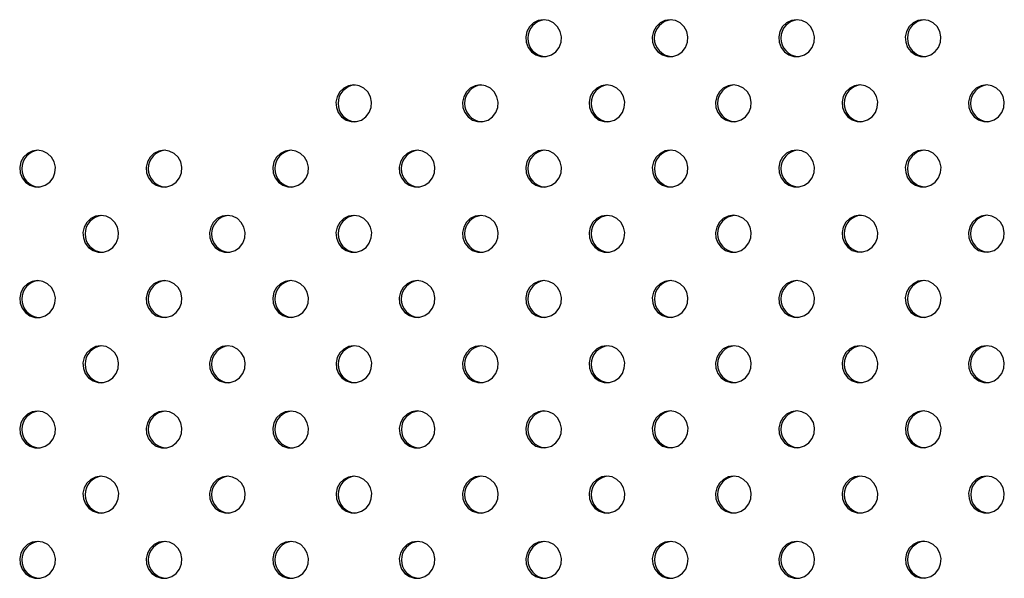
# Model space of a CAD drawing. Units: millimetres. Extents: x 6 to 206, y 47 to 256.
# Drawn here: x 77 to 81, y 154 to 156 of the extents above; entities that cross this region are included whole.
import ezdxf

# ---------------------------------------------------------------- set-up
doc = ezdxf.new("R2010")
doc.units = ezdxf.units.MM

msp = doc.modelspace()

# ---------------------------------------------------------------- linework, layer by layer
at = {"color": 7, "linetype": 'Continuous', "lineweight": 25, "flags": 128}
for points in [[(80.0941, 156.4704), (80.0712, 156.4668), (80.0503, 156.4565), (80.0334, 156.4402), (80.0218, 156.4196), (80.0167, 156.3963), (80.0184, 156.3726), (80.0269, 156.3504), (80.0413, 156.3317), (80.0604, 156.3183), (80.0825, 156.3112), (80.1056, 156.3112), (80.1278, 156.3183), (80.1469, 156.3317), (80.1613, 156.3504), (80.1698, 156.3726), (80.1715, 156.3963), (80.1663, 156.4196), (80.1548, 156.4402), (80.1378, 156.4565), (80.117, 156.4668), (80.0941, 156.4704)], [(80.643, 156.4704), (80.6201, 156.4669), (80.5992, 156.4565), (80.5823, 156.4403), (80.5707, 156.4197), (80.5656, 156.3964), (80.5673, 156.3726), (80.5757, 156.3504), (80.5902, 156.3318), (80.6093, 156.3184), (80.6314, 156.3113), (80.6545, 156.3113), (80.6766, 156.3184), (80.6958, 156.3318), (80.7102, 156.3504), (80.7186, 156.3726), (80.7204, 156.3964), (80.7152, 156.4197), (80.7036, 156.4403), (80.6867, 156.4565), (80.6658, 156.4669), (80.643, 156.4704)], [(78.9963, 156.4702), (78.9734, 156.4666), (78.9526, 156.4563), (78.9356, 156.4401), (78.9241, 156.4194), (78.9189, 156.3962), (78.9206, 156.3724), (78.9291, 156.3502), (78.9435, 156.3315), (78.9626, 156.3181), (78.9847, 156.3111), (79.0079, 156.3111), (79.03, 156.3181), (79.0491, 156.3315), (79.0635, 156.3502), (79.072, 156.3724), (79.0737, 156.3962), (79.0686, 156.4194), (79.057, 156.4401), (79.04, 156.4563), (79.0192, 156.4666), (78.9963, 156.4702)], [(79.5452, 156.4703), (79.5223, 156.4667), (79.5015, 156.4564), (79.4845, 156.4401), (79.4729, 156.4195), (79.4678, 156.3962), (79.4695, 156.3725), (79.478, 156.3503), (79.4924, 156.3316), (79.5115, 156.3182), (79.5336, 156.3112), (79.5568, 156.3112), (79.5789, 156.3182), (79.598, 156.3316), (79.6124, 156.3503), (79.6209, 156.3725), (79.6226, 156.3962), (79.6175, 156.4195), (79.6059, 156.4401), (79.5889, 156.4564), (79.5681, 156.4667), (79.5452, 156.4703)], [(78.173, 156.1872), (78.1502, 156.1836), (78.1293, 156.1733), (78.1123, 156.1571), (78.1008, 156.1364), (78.0956, 156.1132), (78.0974, 156.0894), (78.1058, 156.0672), (78.1202, 156.0486), (78.1394, 156.0351), (78.1615, 156.0281), (78.1846, 156.0281), (78.2067, 156.0351), (78.2258, 156.0486), (78.2403, 156.0672), (78.2487, 156.0894), (78.2504, 156.1132), (78.2453, 156.1364), (78.2337, 156.1571), (78.2168, 156.1733), (78.1959, 156.1836), (78.173, 156.1872)], [(78.7219, 156.1873), (78.699, 156.1837), (78.6782, 156.1734), (78.6612, 156.1572), (78.6497, 156.1365), (78.6445, 156.1133), (78.6462, 156.0895), (78.6547, 156.0673), (78.6691, 156.0486), (78.6882, 156.0352), (78.7103, 156.0282), (78.7335, 156.0282), (78.7556, 156.0352), (78.7747, 156.0486), (78.7891, 156.0673), (78.7976, 156.0895), (78.7993, 156.1133), (78.7942, 156.1365), (78.7826, 156.1572), (78.7656, 156.1734), (78.7448, 156.1837), (78.7219, 156.1873)], [(79.2708, 156.1874), (79.2479, 156.1838), (79.2271, 156.1735), (79.2101, 156.1573), (79.1985, 156.1366), (79.1934, 156.1134), (79.1951, 156.0896), (79.2036, 156.0674), (79.218, 156.0487), (79.2371, 156.0353), (79.2592, 156.0283), (79.2824, 156.0283), (79.3045, 156.0353), (79.3236, 156.0487), (79.338, 156.0674), (79.3465, 156.0896), (79.3482, 156.1134), (79.3431, 156.1366), (79.3315, 156.1573), (79.3145, 156.1735), (79.2937, 156.1838), (79.2708, 156.1874)], [(79.8197, 156.1875), (79.7968, 156.1839), (79.776, 156.1736), (79.759, 156.1573), (79.7474, 156.1367), (79.7423, 156.1134), (79.744, 156.0897), (79.7525, 156.0675), (79.7669, 156.0488), (79.786, 156.0354), (79.8081, 156.0284), (79.8312, 156.0284), (79.8534, 156.0354), (79.8725, 156.0488), (79.8869, 156.0675), (79.8954, 156.0897), (79.8971, 156.1134), (79.8919, 156.1367), (79.8804, 156.1573), (79.8634, 156.1736), (79.8426, 156.1839), (79.8197, 156.1875)], [(80.3686, 156.1876), (80.3457, 156.184), (80.3248, 156.1737), (80.3079, 156.1574), (80.2963, 156.1368), (80.2912, 156.1135), (80.2929, 156.0898), (80.3013, 156.0676), (80.3158, 156.0489), (80.3349, 156.0355), (80.357, 156.0284), (80.3801, 156.0284), (80.4022, 156.0355), (80.4214, 156.0489), (80.4358, 156.0676), (80.4442, 156.0898), (80.446, 156.1135), (80.4408, 156.1368), (80.4292, 156.1574), (80.4123, 156.1737), (80.3914, 156.184), (80.3686, 156.1876)], [(80.9174, 156.1876), (80.8946, 156.1841), (80.8737, 156.1737), (80.8568, 156.1575), (80.8452, 156.1369), (80.84, 156.1136), (80.8418, 156.0898), (80.8502, 156.0676), (80.8646, 156.049), (80.8838, 156.0356), (80.9059, 156.0285), (80.929, 156.0285), (80.9511, 156.0356), (80.9702, 156.049), (80.9847, 156.0676), (80.9931, 156.0898), (80.9948, 156.1136), (80.9897, 156.1369), (80.9781, 156.1575), (80.9612, 156.1737), (80.9403, 156.1841), (80.9174, 156.1876)], [(76.8009, 155.9041), (76.778, 155.9006), (76.7571, 155.8902), (76.7402, 155.874), (76.7286, 155.8534), (76.7235, 155.8301), (76.7252, 155.8063), (76.7336, 155.7841), (76.7481, 155.7655), (76.7672, 155.7521), (76.7893, 155.745), (76.8124, 155.745), (76.8345, 155.7521), (76.8537, 155.7655), (76.8681, 155.7841), (76.8765, 155.8063), (76.8783, 155.8301), (76.8731, 155.8534), (76.8616, 155.874), (76.8446, 155.8902), (76.8237, 155.9006), (76.8009, 155.9041)], [(77.3498, 155.9042), (77.3269, 155.9007), (77.306, 155.8903), (77.2891, 155.8741), (77.2775, 155.8535), (77.2723, 155.8302), (77.2741, 155.8064), (77.2825, 155.7842), (77.297, 155.7656), (77.3161, 155.7521), (77.3382, 155.7451), (77.3613, 155.7451), (77.3834, 155.7521), (77.4025, 155.7656), (77.417, 155.7842), (77.4254, 155.8064), (77.4272, 155.8302), (77.422, 155.8535), (77.4104, 155.8741), (77.3935, 155.8903), (77.3726, 155.9007), (77.3498, 155.9042)], [(77.8986, 155.9043), (77.8758, 155.9008), (77.8549, 155.8904), (77.8379, 155.8742), (77.8264, 155.8535), (77.8212, 155.8303), (77.823, 155.8065), (77.8314, 155.7843), (77.8458, 155.7657), (77.865, 155.7522), (77.8871, 155.7452), (77.9102, 155.7452), (77.9323, 155.7522), (77.9514, 155.7657), (77.9659, 155.7843), (77.9743, 155.8065), (77.976, 155.8303), (77.9709, 155.8535), (77.9593, 155.8742), (77.9424, 155.8904), (77.9215, 155.9008), (77.8986, 155.9043)], [(78.4475, 155.9044), (78.4246, 155.9008), (78.4038, 155.8905), (78.3868, 155.8743), (78.3753, 155.8536), (78.3701, 155.8304), (78.3718, 155.8066), (78.3803, 155.7844), (78.3947, 155.7658), (78.4138, 155.7523), (78.4359, 155.7453), (78.4591, 155.7453), (78.4812, 155.7523), (78.5003, 155.7658), (78.5147, 155.7844), (78.5232, 155.8066), (78.5249, 155.8304), (78.5198, 155.8536), (78.5082, 155.8743), (78.4912, 155.8905), (78.4704, 155.9008), (78.4475, 155.9044)], [(78.9964, 155.9045), (78.9735, 155.9009), (78.9527, 155.8906), (78.9357, 155.8744), (78.9241, 155.8537), (78.919, 155.8305), (78.9207, 155.8067), (78.9292, 155.7845), (78.9436, 155.7658), (78.9627, 155.7524), (78.9848, 155.7454), (79.008, 155.7454), (79.0301, 155.7524), (79.0492, 155.7658), (79.0636, 155.7845), (79.0721, 155.8067), (79.0738, 155.8305), (79.0687, 155.8537), (79.0571, 155.8744), (79.0401, 155.8906), (79.0193, 155.9009), (78.9964, 155.9045)], [(79.5453, 155.9046), (79.5224, 155.901), (79.5016, 155.8907), (79.4846, 155.8745), (79.473, 155.8538), (79.4679, 155.8306), (79.4696, 155.8068), (79.4781, 155.7846), (79.4925, 155.7659), (79.5116, 155.7525), (79.5337, 155.7455), (79.5568, 155.7455), (79.579, 155.7525), (79.5981, 155.7659), (79.6125, 155.7846), (79.621, 155.8068), (79.6227, 155.8306), (79.6175, 155.8538), (79.606, 155.8745), (79.589, 155.8907), (79.5682, 155.901), (79.5453, 155.9046)], [(80.0942, 155.9047), (80.0713, 155.9011), (80.0504, 155.8908), (80.0335, 155.8745), (80.0219, 155.8539), (80.0168, 155.8306), (80.0185, 155.8069), (80.0269, 155.7847), (80.0414, 155.766), (80.0605, 155.7526), (80.0826, 155.7456), (80.1057, 155.7456), (80.1278, 155.7526), (80.147, 155.766), (80.1614, 155.7847), (80.1698, 155.8069), (80.1716, 155.8306), (80.1664, 155.8539), (80.1549, 155.8745), (80.1379, 155.8908), (80.117, 155.9011), (80.0942, 155.9047)], [(80.643, 155.9048), (80.6202, 155.9012), (80.5993, 155.8909), (80.5824, 155.8746), (80.5708, 155.854), (80.5656, 155.8307), (80.5674, 155.807), (80.5758, 155.7848), (80.5902, 155.7661), (80.6094, 155.7527), (80.6315, 155.7457), (80.6546, 155.7457), (80.6767, 155.7527), (80.6958, 155.7661), (80.7103, 155.7848), (80.7187, 155.807), (80.7205, 155.8307), (80.7153, 155.854), (80.7037, 155.8746), (80.6868, 155.8909), (80.6659, 155.9012), (80.643, 155.9048)], [(77.0754, 155.6213), (77.0525, 155.6178), (77.0316, 155.6074), (77.0147, 155.5912), (77.0031, 155.5706), (76.9979, 155.5473), (76.9997, 155.5235), (77.0081, 155.5013), (77.0226, 155.4827), (77.0417, 155.4693), (77.0638, 155.4622), (77.0869, 155.4622), (77.109, 155.4693), (77.1282, 155.4827), (77.1426, 155.5013), (77.151, 155.5235), (77.1528, 155.5473), (77.1476, 155.5706), (77.136, 155.5912), (77.1191, 155.6074), (77.0982, 155.6178), (77.0754, 155.6213)], [(77.6242, 155.6214), (77.6014, 155.6179), (77.5805, 155.6075), (77.5635, 155.5913), (77.552, 155.5707), (77.5468, 155.5474), (77.5486, 155.5236), (77.557, 155.5014), (77.5714, 155.4828), (77.5906, 155.4694), (77.6127, 155.4623), (77.6358, 155.4623), (77.6579, 155.4694), (77.677, 155.4828), (77.6915, 155.5014), (77.6999, 155.5236), (77.7016, 155.5474), (77.6965, 155.5707), (77.6849, 155.5913), (77.668, 155.6075), (77.6471, 155.6179), (77.6242, 155.6214)], [(78.1731, 155.6215), (78.1502, 155.618), (78.1294, 155.6076), (78.1124, 155.5914), (78.1009, 155.5707), (78.0957, 155.5475), (78.0974, 155.5237), (78.1059, 155.5015), (78.1203, 155.4829), (78.1394, 155.4694), (78.1615, 155.4624), (78.1847, 155.4624), (78.2068, 155.4694), (78.2259, 155.4829), (78.2403, 155.5015), (78.2488, 155.5237), (78.2505, 155.5475), (78.2454, 155.5707), (78.2338, 155.5914), (78.2168, 155.6076), (78.196, 155.618), (78.1731, 155.6215)], [(78.722, 155.6216), (78.6991, 155.6181), (78.6783, 155.6077), (78.6613, 155.5915), (78.6497, 155.5708), (78.6446, 155.5476), (78.6463, 155.5238), (78.6548, 155.5016), (78.6692, 155.483), (78.6883, 155.4695), (78.7104, 155.4625), (78.7336, 155.4625), (78.7557, 155.4695), (78.7748, 155.483), (78.7892, 155.5016), (78.7977, 155.5238), (78.7994, 155.5476), (78.7943, 155.5708), (78.7827, 155.5915), (78.7657, 155.6077), (78.7449, 155.6181), (78.722, 155.6216)], [(79.2709, 155.6217), (79.248, 155.6181), (79.2272, 155.6078), (79.2102, 155.5916), (79.1986, 155.5709), (79.1935, 155.5477), (79.1952, 155.5239), (79.2037, 155.5017), (79.2181, 155.483), (79.2372, 155.4696), (79.2593, 155.4626), (79.2825, 155.4626), (79.3046, 155.4696), (79.3237, 155.483), (79.3381, 155.5017), (79.3466, 155.5239), (79.3483, 155.5477), (79.3431, 155.5709), (79.3316, 155.5916), (79.3146, 155.6078), (79.2938, 155.6181), (79.2709, 155.6217)], [(79.8198, 155.6218), (79.7969, 155.6182), (79.776, 155.6079), (79.7591, 155.5917), (79.7475, 155.571), (79.7424, 155.5478), (79.7441, 155.524), (79.7525, 155.5018), (79.767, 155.4831), (79.7861, 155.4697), (79.8082, 155.4627), (79.8313, 155.4627), (79.8534, 155.4697), (79.8726, 155.4831), (79.887, 155.5018), (79.8954, 155.524), (79.8972, 155.5478), (79.892, 155.571), (79.8805, 155.5917), (79.8635, 155.6079), (79.8426, 155.6182), (79.8198, 155.6218)], [(80.3686, 155.6219), (80.3458, 155.6183), (80.3249, 155.608), (80.308, 155.5917), (80.2964, 155.5711), (80.2912, 155.5478), (80.293, 155.5241), (80.3014, 155.5019), (80.3158, 155.4832), (80.335, 155.4698), (80.3571, 155.4628), (80.3802, 155.4628), (80.4023, 155.4698), (80.4214, 155.4832), (80.4359, 155.5019), (80.4443, 155.5241), (80.4461, 155.5478), (80.4409, 155.5711), (80.4293, 155.5917), (80.4124, 155.608), (80.3915, 155.6183), (80.3686, 155.6219)], [(80.9175, 155.622), (80.8946, 155.6184), (80.8738, 155.6081), (80.8568, 155.5918), (80.8453, 155.5712), (80.8401, 155.5479), (80.8419, 155.5242), (80.8503, 155.502), (80.8647, 155.4833), (80.8838, 155.4699), (80.906, 155.4629), (80.9291, 155.4629), (80.9512, 155.4699), (80.9703, 155.4833), (80.9848, 155.502), (80.9932, 155.5242), (80.9949, 155.5479), (80.9898, 155.5712), (80.9782, 155.5918), (80.9613, 155.6081), (80.9404, 155.6184), (80.9175, 155.622)], [(76.801, 155.3385), (76.7781, 155.3349), (76.7572, 155.3246), (76.7403, 155.3083), (76.7287, 155.2877), (76.7235, 155.2644), (76.7253, 155.2407), (76.7337, 155.2185), (76.7482, 155.1998), (76.7673, 155.1864), (76.7894, 155.1793), (76.8125, 155.1793), (76.8346, 155.1864), (76.8538, 155.1998), (76.8682, 155.2185), (76.8766, 155.2407), (76.8784, 155.2644), (76.8732, 155.2877), (76.8616, 155.3083), (76.8447, 155.3246), (76.8238, 155.3349), (76.801, 155.3385)], [(77.3498, 155.3385), (77.327, 155.335), (77.3061, 155.3246), (77.2891, 155.3084), (77.2776, 155.2878), (77.2724, 155.2645), (77.2742, 155.2407), (77.2826, 155.2185), (77.297, 155.1999), (77.3162, 155.1865), (77.3383, 155.1794), (77.3614, 155.1794), (77.3835, 155.1865), (77.4026, 155.1999), (77.4171, 155.2185), (77.4255, 155.2407), (77.4272, 155.2645), (77.4221, 155.2878), (77.4105, 155.3084), (77.3936, 155.3246), (77.3727, 155.335), (77.3498, 155.3385)], [(77.8987, 155.3386), (77.8758, 155.3351), (77.855, 155.3247), (77.838, 155.3085), (77.8265, 155.2879), (77.8213, 155.2646), (77.823, 155.2408), (77.8315, 155.2186), (77.8459, 155.2), (77.865, 155.1866), (77.8871, 155.1795), (77.9103, 155.1795), (77.9324, 155.1866), (77.9515, 155.2), (77.9659, 155.2186), (77.9744, 155.2408), (77.9761, 155.2646), (77.971, 155.2879), (77.9594, 155.3085), (77.9424, 155.3247), (77.9216, 155.3351), (77.8987, 155.3386)], [(78.4476, 155.3387), (78.4247, 155.3352), (78.4039, 155.3248), (78.3869, 155.3086), (78.3753, 155.2879), (78.3702, 155.2647), (78.3719, 155.2409), (78.3804, 155.2187), (78.3948, 155.2001), (78.4139, 155.1866), (78.436, 155.1796), (78.4592, 155.1796), (78.4813, 155.1866), (78.5004, 155.2001), (78.5148, 155.2187), (78.5233, 155.2409), (78.525, 155.2647), (78.5199, 155.2879), (78.5083, 155.3086), (78.4913, 155.3248), (78.4705, 155.3352), (78.4476, 155.3387)], [(78.9965, 155.3388), (78.9736, 155.3353), (78.9528, 155.3249), (78.9358, 155.3087), (78.9242, 155.288), (78.9191, 155.2648), (78.9208, 155.241), (78.9293, 155.2188), (78.9437, 155.2002), (78.9628, 155.1867), (78.9849, 155.1797), (79.0081, 155.1797), (79.0302, 155.1867), (79.0493, 155.2002), (79.0637, 155.2188), (79.0722, 155.241), (79.0739, 155.2648), (79.0687, 155.288), (79.0572, 155.3087), (79.0402, 155.3249), (79.0194, 155.3353), (78.9965, 155.3388)], [(79.5454, 155.3389), (79.5225, 155.3353), (79.5016, 155.325), (79.4847, 155.3088), (79.4731, 155.2881), (79.468, 155.2649), (79.4697, 155.2411), (79.4781, 155.2189), (79.4926, 155.2003), (79.5117, 155.1868), (79.5338, 155.1798), (79.5569, 155.1798), (79.579, 155.1868), (79.5982, 155.2003), (79.6126, 155.2189), (79.621, 155.2411), (79.6228, 155.2649), (79.6176, 155.2881), (79.6061, 155.3088), (79.5891, 155.325), (79.5682, 155.3353), (79.5454, 155.3389)], [(80.0942, 155.339), (80.0714, 155.3354), (80.0505, 155.3251), (80.0336, 155.3089), (80.022, 155.2882), (80.0168, 155.265), (80.0186, 155.2412), (80.027, 155.219), (80.0415, 155.2003), (80.0606, 155.1869), (80.0827, 155.1799), (80.1058, 155.1799), (80.1279, 155.1869), (80.147, 155.2003), (80.1615, 155.219), (80.1699, 155.2412), (80.1717, 155.265), (80.1665, 155.2882), (80.1549, 155.3089), (80.138, 155.3251), (80.1171, 155.3354), (80.0942, 155.339)], [(80.6431, 155.3391), (80.6202, 155.3355), (80.5994, 155.3252), (80.5824, 155.309), (80.5709, 155.2883), (80.5657, 155.2651), (80.5675, 155.2413), (80.5759, 155.2191), (80.5903, 155.2004), (80.6095, 155.187), (80.6316, 155.18), (80.6547, 155.18), (80.6768, 155.187), (80.6959, 155.2004), (80.7104, 155.2191), (80.7188, 155.2413), (80.7205, 155.2651), (80.7154, 155.2883), (80.7038, 155.309), (80.6869, 155.3252), (80.666, 155.3355), (80.6431, 155.3391)], [(77.0754, 155.0557), (77.0526, 155.0521), (77.0317, 155.0418), (77.0148, 155.0255), (77.0032, 155.0049), (76.998, 154.9816), (76.9998, 154.9579), (77.0082, 154.9357), (77.0226, 154.917), (77.0418, 154.9036), (77.0639, 154.8965), (77.087, 154.8965), (77.1091, 154.9036), (77.1282, 154.917), (77.1427, 154.9357), (77.1511, 154.9579), (77.1528, 154.9816), (77.1477, 155.0049), (77.1361, 155.0255), (77.1192, 155.0418), (77.0983, 155.0521), (77.0754, 155.0557)], [(77.6243, 155.0557), (77.6014, 155.0522), (77.5806, 155.0418), (77.5636, 155.0256), (77.5521, 155.005), (77.5469, 154.9817), (77.5486, 154.9579), (77.5571, 154.9357), (77.5715, 154.9171), (77.5906, 154.9037), (77.6128, 154.8966), (77.6359, 154.8966), (77.658, 154.9037), (77.6771, 154.9171), (77.6915, 154.9357), (77.7, 154.9579), (77.7017, 154.9817), (77.6966, 155.005), (77.685, 155.0256), (77.668, 155.0418), (77.6472, 155.0522), (77.6243, 155.0557)], [(78.1732, 155.0558), (78.1503, 155.0523), (78.1295, 155.0419), (78.1125, 155.0257), (78.1009, 155.0051), (78.0958, 154.9818), (78.0975, 154.958), (78.106, 154.9358), (78.1204, 154.9172), (78.1395, 154.9038), (78.1616, 154.8967), (78.1848, 154.8967), (78.2069, 154.9038), (78.226, 154.9172), (78.2404, 154.9358), (78.2489, 154.958), (78.2506, 154.9818), (78.2455, 155.0051), (78.2339, 155.0257), (78.2169, 155.0419), (78.1961, 155.0523), (78.1732, 155.0558)], [(78.7221, 155.0559), (78.6992, 155.0524), (78.6784, 155.042), (78.6614, 155.0258), (78.6498, 155.0051), (78.6447, 154.9819), (78.6464, 154.9581), (78.6549, 154.9359), (78.6693, 154.9173), (78.6884, 154.9038), (78.7105, 154.8968), (78.7337, 154.8968), (78.7558, 154.9038), (78.7749, 154.9173), (78.7893, 154.9359), (78.7978, 154.9581), (78.7995, 154.9819), (78.7943, 155.0051), (78.7828, 155.0258), (78.7658, 155.042), (78.745, 155.0524), (78.7221, 155.0559)], [(79.271, 155.056), (79.2481, 155.0525), (79.2272, 155.0421), (79.2103, 155.0259), (79.1987, 155.0052), (79.1936, 154.982), (79.1953, 154.9582), (79.2037, 154.936), (79.2182, 154.9174), (79.2373, 154.9039), (79.2594, 154.8969), (79.2825, 154.8969), (79.3046, 154.9039), (79.3238, 154.9174), (79.3382, 154.936), (79.3466, 154.9582), (79.3484, 154.982), (79.3432, 155.0052), (79.3317, 155.0259), (79.3147, 155.0421), (79.2938, 155.0525), (79.271, 155.056)], [(79.8198, 155.0561), (79.797, 155.0525), (79.7761, 155.0422), (79.7592, 155.026), (79.7476, 155.0053), (79.7424, 154.9821), (79.7442, 154.9583), (79.7526, 154.9361), (79.7671, 154.9175), (79.7862, 154.904), (79.8083, 154.897), (79.8314, 154.897), (79.8535, 154.904), (79.8726, 154.9175), (79.8871, 154.9361), (79.8955, 154.9583), (79.8973, 154.9821), (79.8921, 155.0053), (79.8805, 155.026), (79.8636, 155.0422), (79.8427, 155.0525), (79.8198, 155.0561)], [(80.3687, 155.0562), (80.3459, 155.0526), (80.325, 155.0423), (80.308, 155.0261), (80.2965, 155.0054), (80.2913, 154.9822), (80.2931, 154.9584), (80.3015, 154.9362), (80.3159, 154.9175), (80.3351, 154.9041), (80.3572, 154.8971), (80.3803, 154.8971), (80.4024, 154.9041), (80.4215, 154.9175), (80.436, 154.9362), (80.4444, 154.9584), (80.4461, 154.9822), (80.441, 155.0054), (80.4294, 155.0261), (80.4125, 155.0423), (80.3916, 155.0526), (80.3687, 155.0562)], [(80.9176, 155.0563), (80.8947, 155.0527), (80.8739, 155.0424), (80.8569, 155.0262), (80.8454, 155.0055), (80.8402, 154.9823), (80.8419, 154.9585), (80.8504, 154.9363), (80.8648, 154.9176), (80.8839, 154.9042), (80.906, 154.8972), (80.9292, 154.8972), (80.9513, 154.9042), (80.9704, 154.9176), (80.9848, 154.9363), (80.9933, 154.9585), (80.995, 154.9823), (80.9899, 155.0055), (80.9783, 155.0262), (80.9613, 155.0424), (80.9405, 155.0527), (80.9176, 155.0563)], [(76.801, 154.7728), (76.7782, 154.7692), (76.7573, 154.7589), (76.7404, 154.7426), (76.7288, 154.722), (76.7236, 154.6987), (76.7254, 154.675), (76.7338, 154.6528), (76.7482, 154.6341), (76.7674, 154.6207), (76.7895, 154.6137), (76.8126, 154.6137), (76.8347, 154.6207), (76.8538, 154.6341), (76.8683, 154.6528), (76.8767, 154.675), (76.8784, 154.6987), (76.8733, 154.722), (76.8617, 154.7426), (76.8448, 154.7589), (76.8239, 154.7692), (76.801, 154.7728)], [(77.3499, 154.7729), (77.327, 154.7693), (77.3062, 154.759), (77.2892, 154.7427), (77.2777, 154.7221), (77.2725, 154.6988), (77.2742, 154.6751), (77.2827, 154.6529), (77.2971, 154.6342), (77.3162, 154.6208), (77.3384, 154.6137), (77.3615, 154.6137), (77.3836, 154.6208), (77.4027, 154.6342), (77.4171, 154.6529), (77.4256, 154.6751), (77.4273, 154.6988), (77.4222, 154.7221), (77.4106, 154.7427), (77.3936, 154.759), (77.3728, 154.7693), (77.3499, 154.7729)], [(77.8988, 154.7729), (77.8759, 154.7694), (77.8551, 154.759), (77.8381, 154.7428), (77.8265, 154.7222), (77.8214, 154.6989), (77.8231, 154.6751), (77.8316, 154.6529), (77.846, 154.6343), (77.8651, 154.6209), (77.8872, 154.6138), (77.9104, 154.6138), (77.9325, 154.6209), (77.9516, 154.6343), (77.966, 154.6529), (77.9745, 154.6751), (77.9762, 154.6989), (77.9711, 154.7222), (77.9595, 154.7428), (77.9425, 154.759), (77.9217, 154.7694), (77.8988, 154.7729)], [(78.4477, 154.773), (78.4248, 154.7695), (78.404, 154.7591), (78.387, 154.7429), (78.3754, 154.7223), (78.3703, 154.699), (78.372, 154.6752), (78.3805, 154.653), (78.3949, 154.6344), (78.414, 154.621), (78.4361, 154.6139), (78.4593, 154.6139), (78.4814, 154.621), (78.5005, 154.6344), (78.5149, 154.653), (78.5234, 154.6752), (78.5251, 154.699), (78.5199, 154.7223), (78.5084, 154.7429), (78.4914, 154.7591), (78.4706, 154.7695), (78.4477, 154.773)], [(78.9966, 154.7731), (78.9737, 154.7696), (78.9528, 154.7592), (78.9359, 154.743), (78.9243, 154.7223), (78.9192, 154.6991), (78.9209, 154.6753), (78.9293, 154.6531), (78.9438, 154.6345), (78.9629, 154.621), (78.985, 154.614), (79.0081, 154.614), (79.0302, 154.621), (79.0494, 154.6345), (79.0638, 154.6531), (79.0722, 154.6753), (79.074, 154.6991), (79.0688, 154.7223), (79.0573, 154.743), (79.0403, 154.7592), (79.0194, 154.7696), (78.9966, 154.7731)], [(79.5455, 154.7732), (79.5226, 154.7697), (79.5017, 154.7593), (79.4848, 154.7431), (79.4732, 154.7224), (79.468, 154.6992), (79.4698, 154.6754), (79.4782, 154.6532), (79.4927, 154.6346), (79.5118, 154.6211), (79.5339, 154.6141), (79.557, 154.6141), (79.5791, 154.6211), (79.5982, 154.6346), (79.6127, 154.6532), (79.6211, 154.6754), (79.6229, 154.6992), (79.6177, 154.7224), (79.6061, 154.7431), (79.5892, 154.7593), (79.5683, 154.7697), (79.5455, 154.7732)], [(80.0943, 154.7733), (80.0715, 154.7697), (80.0506, 154.7594), (80.0336, 154.7432), (80.0221, 154.7225), (80.0169, 154.6993), (80.0187, 154.6755), (80.0271, 154.6533), (80.0415, 154.6347), (80.0607, 154.6212), (80.0828, 154.6142), (80.1059, 154.6142), (80.128, 154.6212), (80.1471, 154.6347), (80.1616, 154.6533), (80.17, 154.6755), (80.1717, 154.6993), (80.1666, 154.7225), (80.155, 154.7432), (80.1381, 154.7594), (80.1172, 154.7697), (80.0943, 154.7733)], [(80.6432, 154.7734), (80.6203, 154.7698), (80.5995, 154.7595), (80.5825, 154.7433), (80.571, 154.7226), (80.5658, 154.6994), (80.5675, 154.6756), (80.576, 154.6534), (80.5904, 154.6347), (80.6095, 154.6213), (80.6316, 154.6143), (80.6548, 154.6143), (80.6769, 154.6213), (80.696, 154.6347), (80.7104, 154.6534), (80.7189, 154.6756), (80.7206, 154.6994), (80.7155, 154.7226), (80.7039, 154.7433), (80.6869, 154.7595), (80.6661, 154.7698), (80.6432, 154.7734)], [(77.0755, 154.49), (77.0526, 154.4864), (77.0318, 154.4761), (77.0148, 154.4598), (77.0033, 154.4392), (76.9981, 154.4159), (76.9998, 154.3922), (77.0083, 154.37), (77.0227, 154.3513), (77.0418, 154.3379), (77.064, 154.3309), (77.0871, 154.3309), (77.1092, 154.3379), (77.1283, 154.3513), (77.1427, 154.37), (77.1512, 154.3922), (77.1529, 154.4159), (77.1478, 154.4392), (77.1362, 154.4598), (77.1193, 154.4761), (77.0984, 154.4864), (77.0755, 154.49)], [(77.6244, 154.4901), (77.6015, 154.4865), (77.5807, 154.4762), (77.5637, 154.4599), (77.5521, 154.4393), (77.547, 154.416), (77.5487, 154.3923), (77.5572, 154.3701), (77.5716, 154.3514), (77.5907, 154.338), (77.6128, 154.331), (77.636, 154.331), (77.6581, 154.338), (77.6772, 154.3514), (77.6916, 154.3701), (77.7001, 154.3923), (77.7018, 154.416), (77.6967, 154.4393), (77.6851, 154.4599), (77.6681, 154.4762), (77.6473, 154.4865), (77.6244, 154.4901)], [(78.1733, 154.4901), (78.1504, 154.4866), (78.1296, 154.4762), (78.1126, 154.46), (78.101, 154.4394), (78.0959, 154.4161), (78.0976, 154.3923), (78.1061, 154.3701), (78.1205, 154.3515), (78.1396, 154.3381), (78.1617, 154.331), (78.1849, 154.331), (78.207, 154.3381), (78.2261, 154.3515), (78.2405, 154.3701), (78.249, 154.3923), (78.2507, 154.4161), (78.2455, 154.4394), (78.234, 154.46), (78.217, 154.4762), (78.1962, 154.4866), (78.1733, 154.4901)], [(78.7222, 154.4902), (78.6993, 154.4867), (78.6784, 154.4763), (78.6615, 154.4601), (78.6499, 154.4395), (78.6448, 154.4162), (78.6465, 154.3924), (78.6549, 154.3702), (78.6694, 154.3516), (78.6885, 154.3382), (78.7106, 154.3311), (78.7337, 154.3311), (78.7559, 154.3382), (78.775, 154.3516), (78.7894, 154.3702), (78.7978, 154.3924), (78.7996, 154.4162), (78.7944, 154.4395), (78.7829, 154.4601), (78.7659, 154.4763), (78.7451, 154.4867), (78.7222, 154.4902)], [(79.2711, 154.4903), (79.2482, 154.4868), (79.2273, 154.4764), (79.2104, 154.4602), (79.1988, 154.4395), (79.1936, 154.4163), (79.1954, 154.3925), (79.2038, 154.3703), (79.2183, 154.3517), (79.2374, 154.3382), (79.2595, 154.3312), (79.2826, 154.3312), (79.3047, 154.3382), (79.3239, 154.3517), (79.3383, 154.3703), (79.3467, 154.3925), (79.3485, 154.4163), (79.3433, 154.4395), (79.3317, 154.4602), (79.3148, 154.4764), (79.2939, 154.4868), (79.2711, 154.4903)], [(79.8199, 154.4904), (79.7971, 154.4869), (79.7762, 154.4765), (79.7592, 154.4603), (79.7477, 154.4396), (79.7425, 154.4164), (79.7443, 154.3926), (79.7527, 154.3704), (79.7671, 154.3518), (79.7863, 154.3383), (79.8084, 154.3313), (79.8315, 154.3313), (79.8536, 154.3383), (79.8727, 154.3518), (79.8872, 154.3704), (79.8956, 154.3926), (79.8973, 154.4164), (79.8922, 154.4396), (79.8806, 154.4603), (79.8637, 154.4765), (79.8428, 154.4869), (79.8199, 154.4904)], [(80.3688, 154.4905), (80.3459, 154.4869), (80.3251, 154.4766), (80.3081, 154.4604), (80.2966, 154.4397), (80.2914, 154.4165), (80.2931, 154.3927), (80.3016, 154.3705), (80.316, 154.3519), (80.3351, 154.3384), (80.3572, 154.3314), (80.3804, 154.3314), (80.4025, 154.3384), (80.4216, 154.3519), (80.436, 154.3705), (80.4445, 154.3927), (80.4462, 154.4165), (80.4411, 154.4397), (80.4295, 154.4604), (80.4125, 154.4766), (80.3917, 154.4869), (80.3688, 154.4905)], [(80.9177, 154.4906), (80.8948, 154.487), (80.874, 154.4767), (80.857, 154.4605), (80.8454, 154.4398), (80.8403, 154.4166), (80.842, 154.3928), (80.8505, 154.3706), (80.8649, 154.3519), (80.884, 154.3385), (80.9061, 154.3315), (80.9293, 154.3315), (80.9514, 154.3385), (80.9705, 154.3519), (80.9849, 154.3706), (80.9934, 154.3928), (80.9951, 154.4166), (80.99, 154.4398), (80.9784, 154.4605), (80.9614, 154.4767), (80.9406, 154.487), (80.9177, 154.4906)], [(76.8011, 154.2071), (76.7782, 154.2035), (76.7574, 154.1932), (76.7404, 154.177), (76.7289, 154.1563), (76.7237, 154.1331), (76.7254, 154.1093), (76.7339, 154.0871), (76.7483, 154.0684), (76.7674, 154.055), (76.7896, 154.048), (76.8127, 154.048), (76.8348, 154.055), (76.8539, 154.0684), (76.8684, 154.0871), (76.8768, 154.1093), (76.8785, 154.1331), (76.8734, 154.1563), (76.8618, 154.177), (76.8449, 154.1932), (76.824, 154.2035), (76.8011, 154.2071)], [(77.35, 154.2072), (77.3271, 154.2036), (77.3063, 154.1933), (77.2893, 154.177), (77.2778, 154.1564), (77.2726, 154.1331), (77.2743, 154.1094), (77.2828, 154.0872), (77.2972, 154.0685), (77.3163, 154.0551), (77.3384, 154.0481), (77.3616, 154.0481), (77.3837, 154.0551), (77.4028, 154.0685), (77.4172, 154.0872), (77.4257, 154.1094), (77.4274, 154.1331), (77.4223, 154.1564), (77.4107, 154.177), (77.3937, 154.1933), (77.3729, 154.2036), (77.35, 154.2072)], [(77.8989, 154.2073), (77.876, 154.2037), (77.8552, 154.1934), (77.8382, 154.1771), (77.8266, 154.1565), (77.8215, 154.1332), (77.8232, 154.1095), (77.8317, 154.0873), (77.8461, 154.0686), (77.8652, 154.0552), (77.8873, 154.0482), (77.9105, 154.0482), (77.9326, 154.0552), (77.9517, 154.0686), (77.9661, 154.0873), (77.9746, 154.1095), (77.9763, 154.1332), (77.9711, 154.1565), (77.9596, 154.1771), (77.9426, 154.1934), (77.9218, 154.2037), (77.8989, 154.2073)], [(78.4478, 154.2073), (78.4249, 154.2038), (78.404, 154.1934), (78.3871, 154.1772), (78.3755, 154.1566), (78.3704, 154.1333), (78.3721, 154.1095), (78.3805, 154.0873), (78.395, 154.0687), (78.4141, 154.0553), (78.4362, 154.0482), (78.4593, 154.0482), (78.4815, 154.0553), (78.5006, 154.0687), (78.515, 154.0873), (78.5235, 154.1095), (78.5252, 154.1333), (78.52, 154.1566), (78.5085, 154.1772), (78.4915, 154.1934), (78.4707, 154.2038), (78.4478, 154.2073)], [(78.9967, 154.2074), (78.9738, 154.2039), (78.9529, 154.1935), (78.936, 154.1773), (78.9244, 154.1567), (78.9192, 154.1334), (78.921, 154.1096), (78.9294, 154.0874), (78.9439, 154.0688), (78.963, 154.0554), (78.9851, 154.0483), (79.0082, 154.0483), (79.0303, 154.0554), (79.0495, 154.0688), (79.0639, 154.0874), (79.0723, 154.1096), (79.0741, 154.1334), (79.0689, 154.1567), (79.0573, 154.1773), (79.0404, 154.1935), (79.0195, 154.2039), (78.9967, 154.2074)], [(79.5455, 154.2075), (79.5227, 154.204), (79.5018, 154.1936), (79.4848, 154.1774), (79.4733, 154.1568), (79.4681, 154.1335), (79.4699, 154.1097), (79.4783, 154.0875), (79.4927, 154.0689), (79.5119, 154.0554), (79.534, 154.0484), (79.5571, 154.0484), (79.5792, 154.0554), (79.5983, 154.0689), (79.6128, 154.0875), (79.6212, 154.1097), (79.6229, 154.1335), (79.6178, 154.1568), (79.6062, 154.1774), (79.5893, 154.1936), (79.5684, 154.204), (79.5455, 154.2075)], [(80.0944, 154.2076), (80.0715, 154.2041), (80.0507, 154.1937), (80.0337, 154.1775), (80.0222, 154.1568), (80.017, 154.1336), (80.0187, 154.1098), (80.0272, 154.0876), (80.0416, 154.069), (80.0607, 154.0555), (80.0829, 154.0485), (80.106, 154.0485), (80.1281, 154.0555), (80.1472, 154.069), (80.1616, 154.0876), (80.1701, 154.1098), (80.1718, 154.1336), (80.1667, 154.1568), (80.1551, 154.1775), (80.1381, 154.1937), (80.1173, 154.2041), (80.0944, 154.2076)], [(80.6433, 154.2077), (80.6204, 154.2041), (80.5996, 154.1938), (80.5826, 154.1776), (80.571, 154.1569), (80.5659, 154.1337), (80.5676, 154.1099), (80.5761, 154.0877), (80.5905, 154.0691), (80.6096, 154.0556), (80.6317, 154.0486), (80.6549, 154.0486), (80.677, 154.0556), (80.6961, 154.0691), (80.7105, 154.0877), (80.719, 154.1099), (80.7207, 154.1337), (80.7156, 154.1569), (80.704, 154.1776), (80.687, 154.1938), (80.6662, 154.2041), (80.6433, 154.2077)]]:
    msp.add_lwpolyline(points, dxfattribs=at)
at = {"color": 7, "linetype": 'Continuous', "lineweight": 25}
for centre in [(79.0079, 156.3902), (79.5568, 156.3903), (80.1057, 156.3904), (80.6545, 156.3904), (78.1846, 156.1072), (78.7335, 156.1073), (79.2824, 156.1074), (79.8313, 156.1075), (80.3801, 156.1076), (80.929, 156.1076), (76.8125, 155.8241), (77.3613, 155.8242), (77.9102, 155.8243), (78.4591, 155.8244), (79.008, 155.8245), (79.5569, 155.8246), (80.1058, 155.8247), (80.6546, 155.8248), (77.0869, 155.5413), (77.6358, 155.5414), (78.1847, 155.5415), (78.7336, 155.5416), (79.2825, 155.5417), (79.8314, 155.5418), (80.3802, 155.5419), (80.9291, 155.542), (76.8125, 155.2585), (77.3614, 155.2585), (77.9103, 155.2586), (78.4592, 155.2587), (79.0081, 155.2588), (79.557, 155.2589), (80.1058, 155.259), (80.6547, 155.2591), (77.087, 154.9757), (77.6359, 154.9757), (78.1848, 154.9758), (78.7337, 154.9759), (79.2826, 154.976), (79.8314, 154.9761), (80.3803, 154.9762), (80.9292, 154.9763), (76.8126, 154.6928), (77.3615, 154.6929), (77.9104, 154.6929), (78.4593, 154.693), (79.0082, 154.6931), (79.557, 154.6932), (80.1059, 154.6933), (80.6548, 154.6934), (77.0871, 154.41), (77.636, 154.4101), (78.1849, 154.4101), (78.7338, 154.4102), (79.2826, 154.4103), (79.8315, 154.4104), (80.3804, 154.4105), (80.9293, 154.4106), (76.8127, 154.1271), (77.3616, 154.1272), (77.9105, 154.1273), (78.4594, 154.1273), (79.0082, 154.1274), (79.5571, 154.1275), (80.106, 154.1276), (80.6549, 154.1277)]:
    msp.add_arc(centre, 0.0801, 94.8327, 265.1673, dxfattribs=at)

doc.saveas('drawing.dxf')
